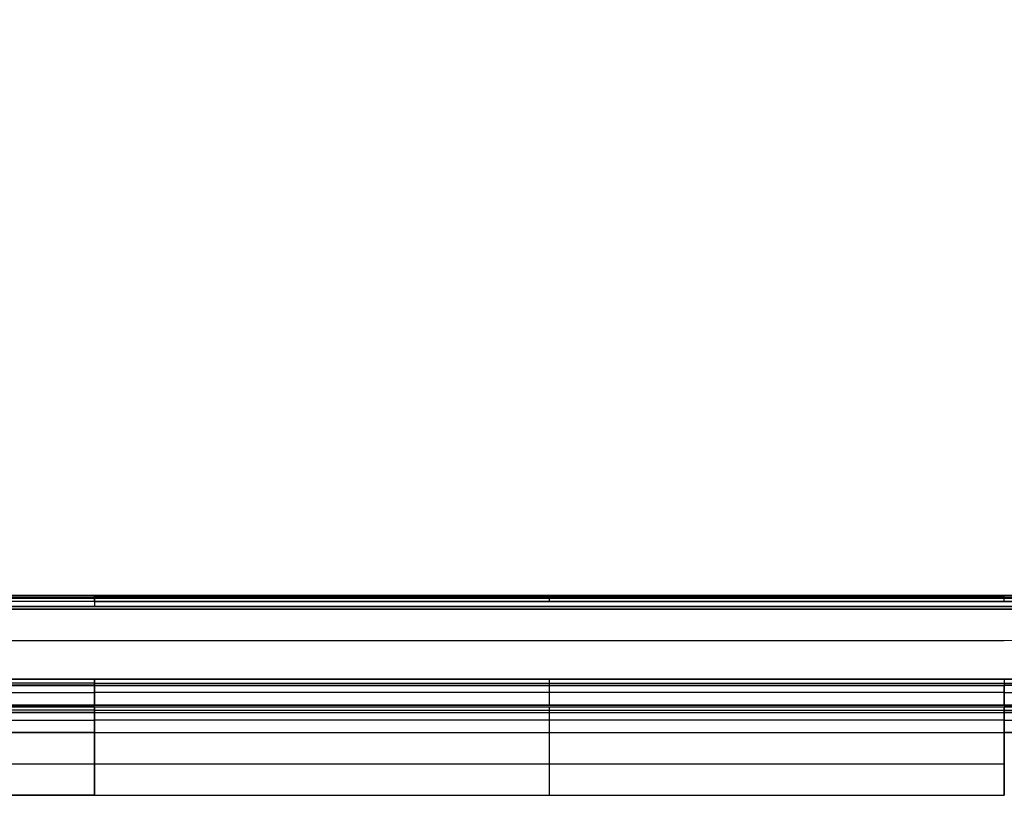
# Model space of a CAD drawing. Units: inches. Extents: x 70 to 4252, y 6916 to 10027.
# Drawn here: x 1162 to 1605, y 7065 to 7414 of the extents above; entities that cross this region are included whole.
import ezdxf

# ---------------------------------------------------------------- set-up
doc = ezdxf.new("R2010")
doc.units = ezdxf.units.IN
doc.header["$MEASUREMENT"] = 0
doc.layers.add('100', color=7, linetype='Continuous')
doc.layers.add('111', color=7, linetype='Continuous')
doc.styles.get("Standard").update_dxf_attribs({"font": 'arial.ttf'})
doc.dimstyles.get("Standard").update_dxf_attribs({"dimtxt": 50, "dimasz": 30, "dimexe": 10, "dimexo": 20, "dimgap": 0.09, "dimtad": 0, "dimtih": 1, "dimtoh": 1, "dimdec": 0, "dimzin": 0, "dimdsep": 46, "dimtxsty": 'Standard', "dimcen": 0.09, "dimclrd": 256, "dimclre": 256, "dimclrt": 256, "dimadec": 0, "dimazin": 0, "dimtfac": 1, "dimtdec": 0, "dimtofl": 0, "dimtmove": 0, "dimatfit": 3, "dimfxl": 0, "dimtolj": 1, "dimtzin": 0, "dimarcsym": 0})

# ---------------------------------------------------------------- blocks, each defined once
blk = doc.blocks.new('*D17')
at = {"lineweight": -2, "ltscale": 20}
for p, q in [((1215.32, 7667.28), (2172.38, 7667.28)), ((2162.38, 7637.28), (2162.38, 7391.78)), ((2162.38, 7095.04), (2162.38, 7340.54)), ((2150.67, 7065.04), (2152.38, 7065.04))]:
    blk.add_line(p, q, dxfattribs=at)
at = {"ltscale": 20}
for points in [[(2157.38, 7637.28), (2167.38, 7637.28), (2162.38, 7667.28)], [(2157.38, 7095.04), (2167.38, 7095.04), (2162.38, 7065.04)]]:
    blk.add_solid(points, dxfattribs=at)
at = {"layer": 'DEFPOINTS', "color": 0, "ltscale": 20}
for p in [(1195.32, 7667.28), (2162.38, 7667.28), (2170.67, 7065.04)]:
    blk.add_point(p, dxfattribs=at)
at = {"ltscale": 20, "insert": (2162.38, 7366.16), "char_height": 50, "attachment_point": 5}
blk.add_mtext('\\A1;670', dxfattribs=at)

msp = doc.modelspace()

# ---------------------------------------------------------------- linework, layer by layer
at = {"layer": '100', "color": 0}
for points, degree, knots in [([(817.65, 7153.82), (849.44, 7153.82), (881.24, 7153.82), (944.82, 7153.82), (976.62, 7153.82), (1072, 7153.82), (1135.59, 7153.82), (1199.18, 7153.82)], 3, [0, 0, 0, 0, 0.25, 0.25, 0.5, 0.5, 1, 1, 1, 1]), ([(1199.18, 7153.82), (1135.59, 7153.82), (1072, 7153.82), (976.62, 7153.82), (944.82, 7153.82), (881.24, 7153.82), (849.44, 7153.82), (817.65, 7153.82)], 3, [0, 0, 0, 0, 0.5, 0.5, 0.75, 0.75, 1, 1, 1, 1]), ([(881.61, 7153.82), (893.79, 7153.82), (901.43, 7153.82), (912.29, 7153.82), (921.24, 7153.82), (943.11, 7153.82), (960.88, 7153.82), (981.96, 7153.82), (1000.51, 7153.82), (1021.65, 7153.82), (1040.15, 7153.82), (1060.84, 7153.82), (1079.78, 7153.82), (1089.87, 7153.82), (1099.6, 7153.82), (1109.54, 7153.82), (1119.41, 7153.82), (1139.34, 7153.82), (1159.05, 7153.82), (1178.84, 7153.82), (1198.68, 7153.82), (1198.93, 7153.82), (1199.18, 7153.82)], 2, [0, 0, 0, 0.062403, 0.062403, 0.124806, 0.124806, 0.249612, 0.249612, 0.374418, 0.374418, 0.499224, 0.499224, 0.62403, 0.62403, 0.686433, 0.686433, 0.748836, 0.748836, 0.873643, 0.873643, 0.998449, 0.998449, 1, 1, 1]), ([(881.61, 7153.82), (901.65, 7153.82), (940.16, 7153.82), (996.06, 7153.82), (1049.66, 7153.82), (1104.37, 7153.82), (1154.33, 7153.82), (1186.55, 7153.82), (1199.18, 7153.82)], 3, [0, 0, 0, 0, 0.189261, 0.363837, 0.528017, 0.695627, 0.880665, 1, 1, 1, 1]), ([(1199.18, 7153.82), (1167.44, 7153.82), (1102.41, 7153.82), (1004.71, 7153.82), (938.73, 7153.82), (906.05, 7153.82)], 3, [0, 0, 0, 0, 0.324778, 0.665535, 1, 1, 1, 1]), ([(1199.18, 7153.82), (1163.03, 7153.82), (1125.89, 7153.82), (1089.79, 7153.82), (1052.61, 7153.82), (1016.56, 7153.82), (979.33, 7153.82), (943.35, 7153.82), (906.05, 7153.82)], 2, [0, 0, 0, 0.25, 0.25, 0.5, 0.5, 0.75, 0.75, 1, 1, 1]), ([(1197.18, 7153.82), (1196.88, 7153.82), (1196.59, 7153.82), (1196.45, 7153.82), (1196.3, 7153.82), (1196.16, 7153.82), (1196.03, 7153.82), (1195.89, 7153.82), (1195.76, 7153.82), (1195.63, 7153.82), (1195.51, 7153.82), (1195.39, 7153.82), (1195.28, 7153.82), (1195.16, 7153.82), (1195.06, 7153.82), (1194.95, 7153.82), (1194.86, 7153.82), (1194.77, 7153.82), (1194.68, 7153.82), (1194.52, 7153.82), (1194.41, 7153.82), (1194.35, 7153.82), (1194.31, 7153.82), (1194.26, 7153.82), (1194.24, 7153.82), (1194.21, 7153.82), (1194.19, 7153.82), (1194.18, 7153.82), (1194.18, 7153.82), (1194.17, 7153.82), (1194.19, 7153.82), (1194.21, 7153.82), (1194.24, 7153.82), (1194.26, 7153.82), (1194.31, 7153.82), (1194.35, 7153.82), (1194.41, 7153.82), (1194.52, 7153.82), (1194.68, 7153.82), (1194.76, 7153.82), (1194.86, 7153.82), (1194.95, 7153.82), (1195.06, 7153.82), (1195.16, 7153.82), (1195.28, 7153.82), (1195.39, 7153.82), (1195.51, 7153.82), (1195.63, 7153.82), (1195.76, 7153.82), (1195.89, 7153.82), (1196.03, 7153.82), (1196.16, 7153.82), (1196.3, 7153.82), (1196.44, 7153.82), (1196.59, 7153.82), (1196.76, 7153.82), (1196.92, 7153.82), (1197.05, 7153.82), (1197.18, 7153.82)], 2, [0, 0, 0, 0.0625, 0.0625, 0.09375, 0.09375, 0.125, 0.125, 0.15625, 0.15625, 0.1875, 0.1875, 0.21875, 0.21875, 0.25, 0.25, 0.28125, 0.28125, 0.3125, 0.3125, 0.375, 0.375, 0.40625, 0.40625, 0.4375, 0.4375, 0.46875, 0.46875, 0.5, 0.5, 0.53125, 0.53125, 0.5625, 0.5625, 0.59375, 0.59375, 0.625, 0.625, 0.6875, 0.6875, 0.71875, 0.71875, 0.75, 0.75, 0.78125, 0.78125, 0.8125, 0.8125, 0.84375, 0.84375, 0.875, 0.875, 0.90625, 0.90625, 0.9375, 0.9375, 0.973214, 0.973214, 1, 1, 1]), ([(1197.18, 7153.82), (1196.88, 7153.82), (1196.59, 7153.82), (1196.45, 7153.82), (1196.3, 7153.82), (1196.16, 7153.82), (1196.03, 7153.82), (1195.89, 7153.82), (1195.76, 7153.82), (1195.63, 7153.82), (1195.51, 7153.82), (1195.39, 7153.82), (1195.28, 7153.82), (1195.16, 7153.82), (1195.06, 7153.82), (1194.95, 7153.82), (1194.86, 7153.82), (1194.77, 7153.82), (1194.68, 7153.82), (1194.52, 7153.82), (1194.41, 7153.82), (1194.35, 7153.82), (1194.31, 7153.82), (1194.26, 7153.82), (1194.24, 7153.82), (1194.21, 7153.82), (1194.19, 7153.82), (1194.18, 7153.82), (1194.18, 7153.82), (1194.17, 7153.82), (1194.19, 7153.82), (1194.21, 7153.82), (1194.24, 7153.82), (1194.26, 7153.82), (1194.31, 7153.82), (1194.35, 7153.82), (1194.41, 7153.82), (1194.52, 7153.82), (1194.68, 7153.82), (1194.76, 7153.82), (1194.86, 7153.82), (1194.95, 7153.82), (1195.06, 7153.82), (1195.16, 7153.82), (1195.28, 7153.82), (1195.39, 7153.82), (1195.51, 7153.82), (1195.63, 7153.82), (1195.76, 7153.82), (1195.89, 7153.82), (1196.03, 7153.82), (1196.16, 7153.82), (1196.3, 7153.82), (1196.44, 7153.82), (1196.59, 7153.82), (1196.76, 7153.82), (1196.92, 7153.82), (1197.05, 7153.82), (1197.18, 7153.82)], 2, [0, 0, 0, 0.0625, 0.0625, 0.09375, 0.09375, 0.125, 0.125, 0.15625, 0.15625, 0.1875, 0.1875, 0.21875, 0.21875, 0.25, 0.25, 0.28125, 0.28125, 0.3125, 0.3125, 0.375, 0.375, 0.40625, 0.40625, 0.4375, 0.4375, 0.46875, 0.46875, 0.5, 0.5, 0.53125, 0.53125, 0.5625, 0.5625, 0.59375, 0.59375, 0.625, 0.625, 0.6875, 0.6875, 0.71875, 0.71875, 0.75, 0.75, 0.78125, 0.78125, 0.8125, 0.8125, 0.84375, 0.84375, 0.875, 0.875, 0.90625, 0.90625, 0.9375, 0.9375, 0.973214, 0.973214, 1, 1, 1]), ([(1199.18, 7153.82), (1275.12, 7153.82), (1351.07, 7153.82), (1464.99, 7153.82), (1502.96, 7153.82), (1578.91, 7153.82), (1616.87, 7153.82), (1654.84, 7153.82)], 3, [0, 0, 0, 0, 0.5, 0.5, 0.75, 0.75, 1, 1, 1, 1]), ([(1654.84, 7153.82), (1616.87, 7153.82), (1578.91, 7153.82), (1502.96, 7153.82), (1464.99, 7153.82), (1351.07, 7153.82), (1275.12, 7153.82), (1199.18, 7153.82)], 3, [0, 0, 0, 0, 0.25, 0.25, 0.5, 0.5, 1, 1, 1, 1]), ([(1516.75, 7153.82), (1496.71, 7153.82), (1458.19, 7153.82), (1402.29, 7153.82), (1348.69, 7153.82), (1293.98, 7153.82), (1244.03, 7153.82), (1211.81, 7153.82), (1199.18, 7153.82)], 3, [0, 0, 0, 0, 0.189261, 0.363837, 0.528017, 0.695627, 0.880665, 1, 1, 1, 1]), ([(1199.18, 7153.82), (1230.91, 7153.82), (1295.94, 7153.82), (1393.65, 7153.82), (1459.62, 7153.82), (1492.3, 7153.82)], 3, [0, 0, 0, 0, 0.324778, 0.665535, 1, 1, 1, 1]), ([(1201.18, 7153.82), (1201.31, 7153.82), (1201.43, 7153.82), (1201.6, 7153.82), (1201.77, 7153.82), (1201.91, 7153.82), (1202.05, 7153.82), (1202.19, 7153.82), (1202.33, 7153.82), (1202.46, 7153.82), (1202.59, 7153.82), (1202.72, 7153.82), (1202.84, 7153.82), (1202.97, 7153.82), (1203.08, 7153.82), (1203.19, 7153.82), (1203.3, 7153.82), (1203.4, 7153.82), (1203.5, 7153.82), (1203.59, 7153.82), (1203.67, 7153.82), (1203.84, 7153.82), (1203.95, 7153.82), (1204.01, 7153.82), (1204.05, 7153.82), (1204.09, 7153.82), (1204.12, 7153.82), (1204.15, 7153.82), (1204.16, 7153.82), (1204.18, 7153.82), (1204.18, 7153.82), (1204.17, 7153.82), (1204.16, 7153.82), (1204.15, 7153.82), (1204.12, 7153.82), (1204.09, 7153.82), (1204.05, 7153.82), (1204, 7153.82), (1203.95, 7153.82), (1203.84, 7153.82), (1203.67, 7153.82), (1203.59, 7153.82), (1203.5, 7153.82), (1203.4, 7153.82), (1203.3, 7153.82), (1203.19, 7153.82), (1203.08, 7153.82), (1202.97, 7153.82), (1202.84, 7153.82), (1202.72, 7153.82), (1202.59, 7153.82), (1202.46, 7153.82), (1202.33, 7153.82), (1202.19, 7153.82), (1202.05, 7153.82), (1201.91, 7153.82), (1201.77, 7153.82), (1201.47, 7153.82), (1201.18, 7153.82)], 2, [0, 0, 0, 0.026786, 0.026786, 0.0625, 0.0625, 0.09375, 0.09375, 0.125, 0.125, 0.15625, 0.15625, 0.1875, 0.1875, 0.21875, 0.21875, 0.25, 0.25, 0.28125, 0.28125, 0.3125, 0.3125, 0.375, 0.375, 0.40625, 0.40625, 0.4375, 0.4375, 0.46875, 0.46875, 0.5, 0.5, 0.53125, 0.53125, 0.5625, 0.5625, 0.59375, 0.59375, 0.625, 0.625, 0.6875, 0.6875, 0.71875, 0.71875, 0.75, 0.75, 0.78125, 0.78125, 0.8125, 0.8125, 0.84375, 0.84375, 0.875, 0.875, 0.90625, 0.90625, 0.9375, 0.9375, 1, 1, 1]), ([(1201.18, 7153.82), (1201.31, 7153.82), (1201.43, 7153.82), (1201.6, 7153.82), (1201.77, 7153.82), (1201.91, 7153.82), (1202.05, 7153.82), (1202.19, 7153.82), (1202.33, 7153.82), (1202.46, 7153.82), (1202.59, 7153.82), (1202.72, 7153.82), (1202.84, 7153.82), (1202.97, 7153.82), (1203.08, 7153.82), (1203.19, 7153.82), (1203.3, 7153.82), (1203.4, 7153.82), (1203.5, 7153.82), (1203.59, 7153.82), (1203.67, 7153.82), (1203.84, 7153.82), (1203.95, 7153.82), (1204.01, 7153.82), (1204.05, 7153.82), (1204.09, 7153.82), (1204.12, 7153.82), (1204.15, 7153.82), (1204.16, 7153.82), (1204.18, 7153.82), (1204.18, 7153.82), (1204.17, 7153.82), (1204.16, 7153.82), (1204.15, 7153.82), (1204.12, 7153.82), (1204.09, 7153.82), (1204.05, 7153.82), (1204, 7153.82), (1203.95, 7153.82), (1203.84, 7153.82), (1203.67, 7153.82), (1203.59, 7153.82), (1203.5, 7153.82), (1203.4, 7153.82), (1203.3, 7153.82), (1203.19, 7153.82), (1203.08, 7153.82), (1202.97, 7153.82), (1202.84, 7153.82), (1202.72, 7153.82), (1202.59, 7153.82), (1202.46, 7153.82), (1202.33, 7153.82), (1202.19, 7153.82), (1202.05, 7153.82), (1201.91, 7153.82), (1201.77, 7153.82), (1201.47, 7153.82), (1201.18, 7153.82)], 2, [0, 0, 0, 0.026786, 0.026786, 0.0625, 0.0625, 0.09375, 0.09375, 0.125, 0.125, 0.15625, 0.15625, 0.1875, 0.1875, 0.21875, 0.21875, 0.25, 0.25, 0.28125, 0.28125, 0.3125, 0.3125, 0.375, 0.375, 0.40625, 0.40625, 0.4375, 0.4375, 0.46875, 0.46875, 0.5, 0.5, 0.53125, 0.53125, 0.5625, 0.5625, 0.59375, 0.59375, 0.625, 0.625, 0.6875, 0.6875, 0.71875, 0.71875, 0.75, 0.75, 0.78125, 0.78125, 0.8125, 0.8125, 0.84375, 0.84375, 0.875, 0.875, 0.90625, 0.90625, 0.9375, 0.9375, 1, 1, 1]), ([(1517.93, 7153.82), (1517.64, 7153.82), (1517.19, 7153.82), (1517.04, 7153.82)], 2, [0, 0, 0, 0.662508, 1, 1, 1]), ([(1617.09, 7153.82), (1605.71, 7153.82), (1582.94, 7153.82), (1549.88, 7153.82), (1528.21, 7153.82), (1517.93, 7153.82)], 3, [0, 0, 0, 0, 0.344416, 0.689163, 1, 1, 1, 1]), ([(1530.47, 7153.82), (1530.66, 7153.82), (1531.18, 7153.82), (1531.51, 7153.82)], 2, [0, 0, 0, 0.368141, 1, 1, 1]), ([(1531.51, 7153.82), (1540.99, 7153.82), (1560.38, 7153.82), (1588.76, 7153.82), (1607.66, 7153.82), (1616.65, 7153.82)], 3, [0, 0, 0, 0, 0.334208, 0.683121, 1, 1, 1, 1]), ([(1552.18, 7153.82), (1552.05, 7153.82), (1551.92, 7153.82), (1551.76, 7153.82), (1551.59, 7153.82), (1551.44, 7153.82), (1551.3, 7153.82), (1551.16, 7153.82), (1551.03, 7153.82), (1550.89, 7153.82), (1550.76, 7153.82), (1550.63, 7153.82), (1550.51, 7153.82), (1550.39, 7153.82), (1550.28, 7153.82), (1550.16, 7153.82), (1550.06, 7153.82), (1549.95, 7153.82), (1549.86, 7153.82), (1549.76, 7153.82), (1549.68, 7153.82), (1549.52, 7153.82), (1549.41, 7153.82), (1549.35, 7153.82), (1549.31, 7153.82), (1549.26, 7153.82), (1549.24, 7153.82), (1549.21, 7153.82), (1549.19, 7153.82), (1549.17, 7153.82), (1549.18, 7153.82), (1549.18, 7153.82), (1549.19, 7153.82), (1549.21, 7153.82), (1549.24, 7153.82), (1549.26, 7153.82), (1549.31, 7153.82), (1549.35, 7153.82), (1549.41, 7153.82), (1549.52, 7153.82), (1549.68, 7153.82), (1549.77, 7153.82), (1549.86, 7153.82), (1549.95, 7153.82), (1550.06, 7153.82), (1550.16, 7153.82), (1550.28, 7153.82), (1550.39, 7153.82), (1550.51, 7153.82), (1550.63, 7153.82), (1550.76, 7153.82), (1550.89, 7153.82), (1551.03, 7153.82), (1551.16, 7153.82), (1551.3, 7153.82), (1551.45, 7153.82), (1551.59, 7153.82), (1551.88, 7153.82), (1552.18, 7153.82)], 2, [0, 0, 0, 0.026786, 0.026786, 0.0625, 0.0625, 0.09375, 0.09375, 0.125, 0.125, 0.15625, 0.15625, 0.1875, 0.1875, 0.21875, 0.21875, 0.25, 0.25, 0.28125, 0.28125, 0.3125, 0.3125, 0.375, 0.375, 0.40625, 0.40625, 0.4375, 0.4375, 0.46875, 0.46875, 0.5, 0.5, 0.53125, 0.53125, 0.5625, 0.5625, 0.59375, 0.59375, 0.625, 0.625, 0.6875, 0.6875, 0.71875, 0.71875, 0.75, 0.75, 0.78125, 0.78125, 0.8125, 0.8125, 0.84375, 0.84375, 0.875, 0.875, 0.90625, 0.90625, 0.9375, 0.9375, 1, 1, 1]), ([(1552.18, 7153.82), (1552.05, 7153.82), (1551.92, 7153.82), (1551.76, 7153.82), (1551.59, 7153.82), (1551.44, 7153.82), (1551.3, 7153.82), (1551.16, 7153.82), (1551.03, 7153.82), (1550.89, 7153.82), (1550.76, 7153.82), (1550.63, 7153.82), (1550.51, 7153.82), (1550.39, 7153.82), (1550.28, 7153.82), (1550.16, 7153.82), (1550.06, 7153.82), (1549.95, 7153.82), (1549.86, 7153.82), (1549.76, 7153.82), (1549.68, 7153.82), (1549.52, 7153.82), (1549.41, 7153.82), (1549.35, 7153.82), (1549.31, 7153.82), (1549.26, 7153.82), (1549.24, 7153.82), (1549.21, 7153.82), (1549.19, 7153.82), (1549.17, 7153.82), (1549.18, 7153.82), (1549.18, 7153.82), (1549.19, 7153.82), (1549.21, 7153.82), (1549.24, 7153.82), (1549.26, 7153.82), (1549.31, 7153.82), (1549.35, 7153.82), (1549.41, 7153.82), (1549.52, 7153.82), (1549.68, 7153.82), (1549.77, 7153.82), (1549.86, 7153.82), (1549.95, 7153.82), (1550.06, 7153.82), (1550.16, 7153.82), (1550.28, 7153.82), (1550.39, 7153.82), (1550.51, 7153.82), (1550.63, 7153.82), (1550.76, 7153.82), (1550.89, 7153.82), (1551.03, 7153.82), (1551.16, 7153.82), (1551.3, 7153.82), (1551.45, 7153.82), (1551.59, 7153.82), (1551.88, 7153.82), (1552.18, 7153.82)], 2, [0, 0, 0, 0.026786, 0.026786, 0.0625, 0.0625, 0.09375, 0.09375, 0.125, 0.125, 0.15625, 0.15625, 0.1875, 0.1875, 0.21875, 0.21875, 0.25, 0.25, 0.28125, 0.28125, 0.3125, 0.3125, 0.375, 0.375, 0.40625, 0.40625, 0.4375, 0.4375, 0.46875, 0.46875, 0.5, 0.5, 0.53125, 0.53125, 0.5625, 0.5625, 0.59375, 0.59375, 0.625, 0.625, 0.6875, 0.6875, 0.71875, 0.71875, 0.75, 0.75, 0.78125, 0.78125, 0.8125, 0.8125, 0.84375, 0.84375, 0.875, 0.875, 0.90625, 0.90625, 0.9375, 0.9375, 1, 1, 1]), ([(1556.18, 7153.82), (1556.31, 7153.82), (1556.43, 7153.82), (1556.6, 7153.82), (1556.77, 7153.82), (1556.91, 7153.82), (1557.05, 7153.82), (1557.19, 7153.82), (1557.33, 7153.82), (1557.46, 7153.82), (1557.59, 7153.82), (1557.72, 7153.82), (1557.84, 7153.82), (1557.97, 7153.82), (1558.08, 7153.82), (1558.19, 7153.82), (1558.3, 7153.82), (1558.4, 7153.82), (1558.5, 7153.82), (1558.59, 7153.82), (1558.67, 7153.82), (1558.84, 7153.82), (1558.95, 7153.82), (1559.01, 7153.82), (1559.05, 7153.82), (1559.09, 7153.82), (1559.12, 7153.82), (1559.15, 7153.82), (1559.16, 7153.82), (1559.18, 7153.82), (1559.18, 7153.82), (1559.17, 7153.82), (1559.16, 7153.82), (1559.15, 7153.82), (1559.12, 7153.82), (1559.09, 7153.82), (1559.05, 7153.82), (1559, 7153.82), (1558.95, 7153.82), (1558.84, 7153.82), (1558.67, 7153.82), (1558.59, 7153.82), (1558.5, 7153.82), (1558.4, 7153.82), (1558.3, 7153.82), (1558.19, 7153.82), (1558.08, 7153.82), (1557.97, 7153.82), (1557.84, 7153.82), (1557.72, 7153.82), (1557.59, 7153.82), (1557.46, 7153.82), (1557.33, 7153.82), (1557.19, 7153.82), (1557.05, 7153.82), (1556.91, 7153.82), (1556.77, 7153.82), (1556.47, 7153.82), (1556.18, 7153.82)], 2, [0, 0, 0, 0.026786, 0.026786, 0.0625, 0.0625, 0.09375, 0.09375, 0.125, 0.125, 0.15625, 0.15625, 0.1875, 0.1875, 0.21875, 0.21875, 0.25, 0.25, 0.28125, 0.28125, 0.3125, 0.3125, 0.375, 0.375, 0.40625, 0.40625, 0.4375, 0.4375, 0.46875, 0.46875, 0.5, 0.5, 0.53125, 0.53125, 0.5625, 0.5625, 0.59375, 0.59375, 0.625, 0.625, 0.6875, 0.6875, 0.71875, 0.71875, 0.75, 0.75, 0.78125, 0.78125, 0.8125, 0.8125, 0.84375, 0.84375, 0.875, 0.875, 0.90625, 0.90625, 0.9375, 0.9375, 1, 1, 1]), ([(1556.18, 7153.82), (1556.31, 7153.82), (1556.43, 7153.82), (1556.6, 7153.82), (1556.77, 7153.82), (1556.91, 7153.82), (1557.05, 7153.82), (1557.19, 7153.82), (1557.33, 7153.82), (1557.46, 7153.82), (1557.59, 7153.82), (1557.72, 7153.82), (1557.84, 7153.82), (1557.97, 7153.82), (1558.08, 7153.82), (1558.19, 7153.82), (1558.3, 7153.82), (1558.4, 7153.82), (1558.5, 7153.82), (1558.59, 7153.82), (1558.67, 7153.82), (1558.84, 7153.82), (1558.95, 7153.82), (1559.01, 7153.82), (1559.05, 7153.82), (1559.09, 7153.82), (1559.12, 7153.82), (1559.15, 7153.82), (1559.16, 7153.82), (1559.18, 7153.82), (1559.18, 7153.82), (1559.17, 7153.82), (1559.16, 7153.82), (1559.15, 7153.82), (1559.12, 7153.82), (1559.09, 7153.82), (1559.05, 7153.82), (1559, 7153.82), (1558.95, 7153.82), (1558.84, 7153.82), (1558.67, 7153.82), (1558.59, 7153.82), (1558.5, 7153.82), (1558.4, 7153.82), (1558.3, 7153.82), (1558.19, 7153.82), (1558.08, 7153.82), (1557.97, 7153.82), (1557.84, 7153.82), (1557.72, 7153.82), (1557.59, 7153.82), (1557.46, 7153.82), (1557.33, 7153.82), (1557.19, 7153.82), (1557.05, 7153.82), (1556.91, 7153.82), (1556.77, 7153.82), (1556.47, 7153.82), (1556.18, 7153.82)], 2, [0, 0, 0, 0.026786, 0.026786, 0.0625, 0.0625, 0.09375, 0.09375, 0.125, 0.125, 0.15625, 0.15625, 0.1875, 0.1875, 0.21875, 0.21875, 0.25, 0.25, 0.28125, 0.28125, 0.3125, 0.3125, 0.375, 0.375, 0.40625, 0.40625, 0.4375, 0.4375, 0.46875, 0.46875, 0.5, 0.5, 0.53125, 0.53125, 0.5625, 0.5625, 0.59375, 0.59375, 0.625, 0.625, 0.6875, 0.6875, 0.71875, 0.71875, 0.75, 0.75, 0.78125, 0.78125, 0.8125, 0.8125, 0.84375, 0.84375, 0.875, 0.875, 0.90625, 0.90625, 0.9375, 0.9375, 1, 1, 1]), ([(817.73, 7148.82), (852.6, 7148.82), (887.48, 7148.82), (957.22, 7148.82), (992.1, 7148.82), (1096.72, 7148.82), (1166.47, 7148.82), (1305.97, 7148.82), (1375.72, 7148.82), (1462.91, 7148.82), (1480.35, 7148.82), (1515.22, 7148.82), (1532.66, 7148.82), (1584.97, 7148.82), (1619.83, 7148.82), (1654.7, 7148.82)], 3, [0, 0, 0, 0, 0.125, 0.125, 0.25, 0.25, 0.5, 0.5, 0.75, 0.75, 0.8125, 0.8125, 0.875, 0.875, 1, 1, 1, 1]), ([(1654.7, 7148.82), (1619.83, 7148.82), (1584.97, 7148.82), (1532.66, 7148.82), (1515.22, 7148.82), (1480.35, 7148.82), (1462.91, 7148.82), (1375.72, 7148.82), (1305.97, 7148.82), (1166.47, 7148.82), (1096.72, 7148.82), (992.1, 7148.82), (957.22, 7148.82), (887.48, 7148.82), (852.6, 7148.82), (817.73, 7148.82)], 3, [0, 0, 0, 0, 0.125, 0.125, 0.1875, 0.1875, 0.25, 0.25, 0.5, 0.5, 0.75, 0.75, 0.875, 0.875, 1, 1, 1, 1])]:
    msp.add_open_spline(points, degree=degree, knots=knots, dxfattribs=at)
for points, degree in [([(1199.18, 7153.82), (1197.18, 7153.82)], 1), ([(1197.18, 7153.82), (1199.18, 7153.82)], 1), ([(1199.18, 7153.82), (1197.18, 7153.82)], 1), ([(1197.18, 7153.82), (1199.18, 7153.82)], 1), ([(1199.18, 7153.82), (1201.18, 7153.82)], 1), ([(1201.18, 7153.82), (1199.18, 7153.82)], 1), ([(1199.18, 7153.82), (1199.18, 7153.82), (1199.18, 7153.82)], 2), ([(1199.18, 7153.82), (1201.18, 7153.82)], 1), ([(1201.18, 7153.82), (1199.18, 7153.82)], 1), ([(1199.18, 7153.82), (1199.18, 7153.82), (1199.18, 7153.82)], 2), ([(1492.3, 7153.82), (1504.94, 7153.82), (1517.57, 7153.82), (1530.2, 7153.82)], 3), ([(1517.04, 7153.82), (1516.89, 7153.82), (1516.75, 7153.82)], 2), ([(1530.2, 7153.82), (1530.29, 7153.82), (1530.38, 7153.82), (1530.47, 7153.82)], 3), ([(1530.47, 7153.82), (1530.34, 7153.82), (1530.2, 7153.82)], 2), ([(1552.18, 7153.82), (1556.18, 7153.82)], 1), ([(1556.18, 7153.82), (1552.18, 7153.82)], 1), ([(1552.18, 7153.82), (1556.18, 7153.82)], 1), ([(1556.18, 7153.82), (1552.18, 7153.82)], 1)]:
    msp.add_open_spline(points, degree=degree, dxfattribs=at)
at = {"layer": '111', "color": 0}
for p, q in [((785.27, 7155.04), (1195.27, 7155.04)), ((785.27, 7154.24), (1195.27, 7154.24)), ((1195.27, 7155.04), (1195.27, 7150.04)), ((1195.27, 7155.04), (1195.27, 7150.04)), ((1195.27, 7155.04), (1195.27, 7150.04)), ((1195.27, 7155.04), (1195.27, 7150.04)), ((1195.27, 7155.04), (1195.27, 7152.27)), ((1195.27, 7152.27), (1195.27, 7155.04)), ((1605.27, 7154.24), (1195.27, 7154.24)), ((1605.27, 7152.27), (1195.27, 7152.27)), ((1400.27, 7152.27), (1400.27, 7155.04)), ((1605.27, 7154.24), (1859.52, 7154.24)), ((1605.27, 7134.79), (1876.51, 7138.48)), ((785.27, 7134.79), (1195.27, 7134.79)), ((1195.27, 7134.79), (1605.27, 7134.79)), ((1195.27, 7117.31), (785.27, 7117.31)), ((1195.27, 7114.59), (1195.27, 7117.31)), ((1195.27, 7117.31), (1195.27, 7114.59)), ((1400.27, 7114.59), (1400.27, 7117.31)), ((1195.27, 7115.55), (785.27, 7115.55)), ((785.27, 7114.49), (1195.27, 7114.49)), ((1195.27, 7115.55), (1605.27, 7115.55)), ((1195.27, 7114.59), (1605.27, 7114.59)), ((1195.27, 7105.68), (1195.27, 7114.49)), ((1195.27, 7105.68), (1195.27, 7114.49)), ((1195.27, 7114.49), (1195.27, 7105.68)), ((1195.27, 7114.49), (1195.27, 7105.68)), ((1400.27, 7105.68), (1400.27, 7114.49)), ((1605.27, 7115.55), (1863.84, 7115.55)), ((1605.27, 7105.68), (1605.27, 7114.49)), ((785.27, 7111.4), (1195.27, 7111.4)), ((1605.27, 7111.4), (1195.27, 7111.4)), ((1605.27, 7111.4), (1871.46, 7111.4)), ((1195.27, 7103.36), (785.27, 7103.36)), ((1605.27, 7105.68), (1195.27, 7105.68)), ((1195.27, 7104.9), (1195.27, 7102.39)), ((1195.27, 7104.9), (1195.27, 7102.39)), ((1195.27, 7102.39), (1195.27, 7104.9)), ((1195.27, 7102.39), (1195.27, 7104.9)), ((1195.27, 7103.36), (1605.27, 7103.36)), ((1400.27, 7102.38), (1400.27, 7104.9)), ((1605.27, 7105.68), (1874, 7105.68)), ((1605.27, 7103.36), (1874.69, 7103.36)), ((785.27, 7098.88), (1195.27, 7098.88)), ((1195.27, 7093.32), (1195.27, 7102.39)), ((1195.27, 7102.39), (1195.27, 7093.32)), ((1195.27, 7102.39), (1195.27, 7093.32)), ((1195.27, 7093.32), (1195.27, 7102.39)), ((1605.27, 7098.88), (1195.27, 7098.88)), ((1400.27, 7093.32), (1400.27, 7102.43)), ((1605.27, 7098.88), (1880.58, 7098.88)), ((1195.27, 7093.32), (1195.27, 7065.04)), ((1195.27, 7065.04), (1195.27, 7093.32)), ((1195.27, 7093.32), (1195.27, 7065.04)), ((1195.27, 7065.04), (1195.27, 7093.32)), ((1400.27, 7065.04), (1400.27, 7093.32)), ((1605.27, 7093.32), (1605.27, 7065.04)), ((785.27, 7079.18), (1195.27, 7079.18)), ((1195.27, 7079.18), (1605.27, 7079.18))]:
    msp.add_line(p, q, dxfattribs=at)
for points, degree in [([(785.27, 7155.04), (1195.27, 7155.04)], 1), ([(1195.27, 7155.04), (785.27, 7155.04)], 1), ([(785.27, 7155.04), (1195.27, 7155.04)], 1), ([(1195.27, 7155.04), (785.27, 7155.04)], 1), ([(1195.27, 7152.27), (785.27, 7152.27)], 1), ([(1195.27, 7152.27), (785.27, 7152.27)], 1), ([(1195.27, 7155.04), (1195.27, 7155.04), (1195.27, 7155.04), (1195.27, 7155.04)], 3), ([(1195.27, 7155.04), (1195.27, 7155.04), (1195.27, 7155.04), (1195.27, 7155.04)], 3), ([(1605.27, 7155.04), (1468.6, 7155.04), (1331.93, 7155.04), (1195.27, 7155.04)], 3), ([(1195.27, 7155.04), (1331.93, 7155.04), (1468.6, 7155.04), (1605.27, 7155.04)], 3), ([(1605.27, 7155.04), (1195.27, 7155.04)], 1), ([(1195.27, 7155.04), (1605.27, 7155.04)], 1), ([(1195.27, 7152.27), (1331.93, 7152.27), (1468.6, 7152.27), (1605.27, 7152.27)], 3), ([(1605.27, 7152.27), (1468.6, 7152.27), (1331.93, 7152.27), (1195.27, 7152.27)], 3), ([(1195.27, 7150.04), (1195.27, 7150.04), (1195.27, 7150.04), (1195.26, 7150.04)], 3), ([(1195.26, 7150.04), (1195.27, 7150.04), (1195.27, 7150.04), (1195.27, 7150.04)], 3), ([(1195.27, 7117.31), (1058.6, 7117.31), (921.93, 7117.31), (785.27, 7117.31)], 3), ([(785.27, 7117.31), (921.93, 7117.31), (1058.6, 7117.31), (1195.27, 7117.31)], 3), ([(1195.27, 7117.31), (1605.27, 7117.31)], 1), ([(1605.27, 7117.31), (1195.27, 7117.31)], 1), ([(1605.27, 7117.31), (1605.27, 7116.02), (1605.27, 7114.85), (1605.27, 7114.59)], 3), ([(1605.27, 7117.31), (1605.27, 7116.02), (1605.27, 7114.85), (1605.27, 7114.59)], 3), ([(785.27, 7114.59), (921.93, 7114.59), (1058.6, 7114.59), (1195.27, 7114.59)], 3), ([(1195.27, 7114.59), (1058.6, 7114.59), (921.93, 7114.59), (785.27, 7114.59)], 3), ([(1195.27, 7114.49), (1058.6, 7114.49), (921.93, 7114.49), (785.27, 7114.49)], 3), ([(785.27, 7114.49), (921.93, 7114.49), (1058.6, 7114.49), (1195.27, 7114.49)], 3), ([(1195.27, 7114.59), (1331.93, 7114.59), (1468.6, 7114.59), (1605.27, 7114.59)], 3), ([(1195.27, 7114.59), (1331.93, 7114.59), (1468.6, 7114.59), (1605.27, 7114.59)], 3), ([(1195.27, 7114.49), (1331.93, 7114.49), (1468.6, 7114.49), (1605.27, 7114.49)], 3), ([(1195.27, 7114.49), (1331.93, 7114.49), (1468.6, 7114.49), (1605.27, 7114.49)], 3), ([(785.27, 7105.68), (921.93, 7105.68), (1058.6, 7105.68), (1195.27, 7105.68)], 3), ([(1195.27, 7105.68), (1058.6, 7105.68), (921.93, 7105.68), (785.27, 7105.68)], 3), ([(785.27, 7104.9), (921.93, 7104.9), (1058.6, 7104.9), (1195.27, 7104.9)], 3), ([(1195.27, 7104.9), (1058.6, 7104.9), (921.93, 7104.9), (785.27, 7104.9)], 3), ([(1195.27, 7105.68), (1331.93, 7105.68), (1468.6, 7105.68), (1605.27, 7105.68)], 3), ([(1195.27, 7105.68), (1331.93, 7105.68), (1468.6, 7105.68), (1605.27, 7105.68)], 3), ([(1195.27, 7104.9), (1331.93, 7104.9), (1468.6, 7104.9), (1605.27, 7104.9)], 3), ([(1195.27, 7104.9), (1331.93, 7104.9), (1468.6, 7104.9), (1605.27, 7104.9)], 3), ([(1605.27, 7104.9), (1605.27, 7103.8), (1605.27, 7102.8), (1605.27, 7102.4)], 3), ([(1605.27, 7102.4), (1605.27, 7102.8), (1605.27, 7103.8), (1605.27, 7104.9)], 3), ([(1605.27, 7104.9), (1605.27, 7103.8), (1605.27, 7102.8), (1605.27, 7102.4)], 3), ([(1605.27, 7102.4), (1605.27, 7102.8), (1605.27, 7103.8), (1605.27, 7104.9)], 3), ([(785.27, 7102.4), (921.93, 7102.4), (1058.6, 7102.39), (1195.27, 7102.39)], 3), ([(1195.27, 7102.39), (1058.6, 7102.39), (921.93, 7102.4), (785.27, 7102.4)], 3), ([(1195.27, 7102.39), (1058.6, 7102.39), (921.93, 7102.4), (785.27, 7102.4)], 3), ([(785.27, 7102.4), (921.93, 7102.4), (1058.6, 7102.39), (1195.27, 7102.39)], 3), ([(1195.27, 7102.39), (1331.93, 7102.39), (1468.6, 7102.4), (1605.27, 7102.4)], 3), ([(1195.27, 7102.39), (1331.93, 7102.39), (1468.6, 7102.4), (1605.27, 7102.4)], 3), ([(1195.27, 7102.39), (1331.93, 7102.39), (1468.6, 7102.4), (1605.27, 7102.4)], 3), ([(1195.27, 7102.39), (1331.93, 7102.39), (1468.6, 7102.4), (1605.27, 7102.4)], 3), ([(785.27, 7093.32), (1195.27, 7093.32)], 1), ([(1195.27, 7093.32), (1058.6, 7093.32), (921.93, 7093.32), (785.27, 7093.32)], 3), ([(785.27, 7093.32), (921.93, 7093.32), (1058.6, 7093.32), (1195.27, 7093.32)], 3), ([(1195.27, 7093.32), (785.27, 7093.32)], 1), ([(1195.27, 7093.32), (1331.93, 7093.32), (1468.6, 7093.32), (1605.27, 7093.32)], 3), ([(1195.27, 7093.32), (1605.27, 7093.32)], 1), ([(1195.27, 7093.32), (1605.27, 7093.32)], 1), ([(1195.27, 7093.32), (1331.93, 7093.32), (1468.6, 7093.32), (1605.27, 7093.32)], 3), ([(1605.27, 7065.04), (1605.27, 7093.32)], 1), ([(1605.27, 7093.32), (1605.27, 7065.04)], 1), ([(1605.27, 7093.32), (1605.27, 7083.9), (1605.27, 7074.47), (1605.27, 7065.04)], 3), ([(1195.27, 7065.04), (785.27, 7065.04)], 1), ([(785.27, 7065.04), (1195.27, 7065.04)], 1), ([(1195.27, 7065.04), (1605.27, 7065.04)], 1), ([(1195.27, 7065.04), (1605.27, 7065.04)], 1)]:
    msp.add_open_spline(points, degree=degree, dxfattribs=at)
for points, degree, knots in [([(813.74, 7155.04), (845.53, 7155.04), (877.33, 7155.04), (940.91, 7155.04), (972.71, 7155.04), (1068.09, 7155.04), (1131.68, 7155.04), (1195.27, 7155.04)], 3, [0, 0, 0, 0, 0.25, 0.25, 0.5, 0.5, 1, 1, 1, 1]), ([(1195.27, 7155.04), (1131.68, 7155.04), (1068.09, 7155.04), (972.71, 7155.04), (940.91, 7155.04), (877.33, 7155.04), (845.53, 7155.04), (813.74, 7155.04)], 3, [0, 0, 0, 0, 0.5, 0.5, 0.75, 0.75, 1, 1, 1, 1]), ([(1195.27, 7155.04), (1271.21, 7155.04), (1347.16, 7155.04), (1461.08, 7155.04), (1499.05, 7155.04), (1574.99, 7155.04), (1612.96, 7155.04), (1650.92, 7155.04)], 3, [0, 0, 0, 0, 0.5, 0.5, 0.75, 0.75, 1, 1, 1, 1]), ([(1650.92, 7155.04), (1612.96, 7155.04), (1574.99, 7155.04), (1499.05, 7155.04), (1461.08, 7155.04), (1347.16, 7155.04), (1271.21, 7155.04), (1195.27, 7155.04)], 3, [0, 0, 0, 0, 0.25, 0.25, 0.5, 0.5, 1, 1, 1, 1]), ([(1605.27, 7152.27), (1605.27, 7152.64), (1605.27, 7153.01), (1605.27, 7153.68), (1605.27, 7153.99), (1605.27, 7154.5), (1605.27, 7154.7), (1605.27, 7154.97), (1605.26, 7155.04), (1605.27, 7155.04)], 3, [0, 0, 0, 0, 0.25, 0.25, 0.5, 0.5, 0.75, 0.75, 1, 1, 1, 1]), ([(1605.27, 7152.27), (1605.27, 7153.01), (1605.27, 7153.73), (1605.27, 7154.75), (1605.27, 7155.05), (1605.27, 7155.04)], 3, [0, 0, 0, 0, 0.5, 0.5, 1, 1, 1, 1]), ([(1605.27, 7155.04), (1626.36, 7155.04), (1647.21, 7155.04), (1668, 7155.04), (1687.54, 7155.04), (1707.11, 7155.04), (1724.71, 7155.04), (1742.32, 7155.04), (1757.29, 7155.04), (1772.26, 7155.04), (1784.03, 7155.04), (1795.79, 7155.04), (1803.9, 7155.04), (1812, 7155.04), (1816.13, 7155.04), (1820.26, 7155.04), (1820.27, 7155.04), (1820.27, 7155.04), (1816.13, 7155.04), (1812, 7155.04), (1803.9, 7155.04), (1795.79, 7155.04), (1784.03, 7155.04), (1772.27, 7155.04), (1757.29, 7155.04), (1742.32, 7155.04), (1724.71, 7155.04), (1707.11, 7155.04), (1687.54, 7155.04), (1668.01, 7155.04), (1647.21, 7155.04), (1626.36, 7155.04), (1605.27, 7155.04)], 2, [0, 0, 0, 0.0625, 0.0625, 0.125, 0.125, 0.1875, 0.1875, 0.25, 0.25, 0.3125, 0.3125, 0.375, 0.375, 0.4375, 0.4375, 0.5, 0.5, 0.5625, 0.5625, 0.625, 0.625, 0.6875, 0.6875, 0.75, 0.75, 0.8125, 0.8125, 0.875, 0.875, 0.9375, 0.9375, 1, 1, 1]), ([(1605.27, 7152.27), (1638.67, 7152.27), (1672.07, 7152.27), (1733.79, 7152.27), (1762.1, 7152.27), (1809.35, 7152.27), (1828.26, 7152.27), (1853.83, 7152.27), (1860.48, 7152.27), (1860.47, 7152.27), (1853.83, 7152.27), (1828.26, 7152.27), (1809.35, 7152.27), (1762.1, 7152.27), (1733.79, 7152.27), (1672.07, 7152.27), (1638.67, 7152.27), (1605.27, 7152.27)], 3, [0, 0, 0, 0, 0.125, 0.125, 0.25, 0.25, 0.375, 0.375, 0.5, 0.5, 0.625, 0.625, 0.75, 0.75, 0.875, 0.875, 1, 1, 1, 1]), ([(1195.26, 7150.04), (1131.69, 7150.04), (1068.11, 7150.04), (972.75, 7150.04), (940.96, 7150.04), (877.39, 7150.04), (845.6, 7150.04), (813.82, 7150.04)], 3, [0, 0, 0, 0, 0.5, 0.5, 0.75, 0.75, 1, 1, 1, 1]), ([(813.82, 7150.04), (845.6, 7150.04), (877.39, 7150.04), (940.96, 7150.04), (972.75, 7150.04), (1068.11, 7150.04), (1131.69, 7150.04), (1195.26, 7150.04)], 3, [0, 0, 0, 0, 0.25, 0.25, 0.5, 0.5, 1, 1, 1, 1]), ([(1650.79, 7150.04), (1612.84, 7150.04), (1574.88, 7150.04), (1498.96, 7150.04), (1461, 7150.04), (1347.11, 7150.04), (1271.19, 7150.04), (1195.27, 7150.04)], 3, [0, 0, 0, 0, 0.25, 0.25, 0.5, 0.5, 1, 1, 1, 1]), ([(1195.27, 7150.04), (1271.19, 7150.04), (1347.11, 7150.04), (1461, 7150.04), (1498.96, 7150.04), (1574.88, 7150.04), (1612.84, 7150.04), (1650.79, 7150.04)], 3, [0, 0, 0, 0, 0.5, 0.5, 0.75, 0.75, 1, 1, 1, 1]), ([(1605.27, 7117.31), (1639.02, 7117.31), (1672.75, 7117.31), (1735.11, 7117.31), (1763.71, 7117.31), (1811.44, 7117.31), (1830.55, 7117.31), (1856.38, 7117.31), (1863.09, 7117.31), (1863.1, 7117.31), (1856.38, 7117.31), (1830.55, 7117.31), (1811.44, 7117.31), (1763.71, 7117.31), (1735.11, 7117.31), (1672.75, 7117.31), (1639.02, 7117.31), (1605.27, 7117.31)], 3, [0, 0, 0, 0, 0.125, 0.125, 0.25, 0.25, 0.375, 0.375, 0.5, 0.5, 0.625, 0.625, 0.75, 0.75, 0.875, 0.875, 1, 1, 1, 1]), ([(1605.27, 7114.59), (1639.33, 7114.59), (1673.38, 7114.59), (1736.32, 7114.59), (1765.19, 7114.59), (1813.36, 7114.59), (1832.65, 7114.59), (1858.73, 7114.59), (1865.5, 7114.59), (1865.5, 7114.59), (1858.73, 7114.59), (1832.65, 7114.59), (1813.36, 7114.59), (1765.19, 7114.59), (1736.32, 7114.59), (1673.38, 7114.59), (1639.33, 7114.59), (1605.27, 7114.59)], 3, [0, 0, 0, 0, 0.125, 0.125, 0.25, 0.25, 0.375, 0.375, 0.5, 0.5, 0.625, 0.625, 0.75, 0.75, 0.875, 0.875, 1, 1, 1, 1]), ([(1605.27, 7105.68), (1605.27, 7107.79), (1605.27, 7109.83), (1605.27, 7112.98), (1605.27, 7114.08), (1605.27, 7114.49)], 3, [0, 0, 0, 0, 0.5, 0.5, 1, 1, 1, 1]), ([(1605.27, 7114.49), (1605.27, 7114.08), (1605.27, 7112.98), (1605.27, 7109.83), (1605.27, 7107.79), (1605.27, 7105.68)], 3, [0, 0, 0, 0, 0.5, 0.5, 1, 1, 1, 1]), ([(1605.27, 7105.68), (1605.27, 7107.79), (1605.27, 7109.83), (1605.27, 7112.98), (1605.27, 7114.08), (1605.27, 7114.49)], 3, [0, 0, 0, 0, 0.5, 0.5, 1, 1, 1, 1]), ([(1605.27, 7114.49), (1605.27, 7114.08), (1605.27, 7112.98), (1605.27, 7109.83), (1605.27, 7107.79), (1605.27, 7105.68)], 3, [0, 0, 0, 0, 0.5, 0.5, 1, 1, 1, 1]), ([(1605.27, 7105.68), (1640.44, 7105.68), (1675.61, 7105.68), (1740.61, 7105.68), (1770.42, 7105.68), (1820.16, 7105.68), (1840.08, 7105.68), (1867.01, 7105.68), (1874.01, 7105.68), (1874, 7105.68), (1867.01, 7105.68), (1840.08, 7105.68), (1820.16, 7105.68), (1770.42, 7105.68), (1740.61, 7105.68), (1675.61, 7105.68), (1640.44, 7105.68), (1605.27, 7105.68)], 3, [0, 0, 0, 0, 0.125, 0.125, 0.25, 0.25, 0.375, 0.375, 0.5, 0.5, 0.625, 0.625, 0.75, 0.75, 0.875, 0.875, 1, 1, 1, 1]), ([(1605.27, 7104.9), (1640.45, 7104.9), (1675.63, 7104.9), (1740.65, 7104.9), (1770.46, 7104.9), (1820.23, 7104.9), (1840.15, 7104.9), (1867.08, 7104.9), (1874.08, 7104.9), (1874.08, 7104.9), (1867.08, 7104.9), (1840.15, 7104.9), (1820.23, 7104.9), (1770.46, 7104.9), (1740.65, 7104.9), (1675.63, 7104.9), (1640.45, 7104.9), (1605.27, 7104.9)], 3, [0, 0, 0, 0, 0.125, 0.125, 0.25, 0.25, 0.375, 0.375, 0.5, 0.5, 0.625, 0.625, 0.75, 0.75, 0.875, 0.875, 1, 1, 1, 1]), ([(1605.27, 7093.32), (1605.27, 7095.3), (1605.27, 7097.25), (1605.27, 7100.46), (1605.27, 7101.71), (1605.27, 7102.4)], 3, [0, 0, 0, 0, 0.5, 0.5, 1, 1, 1, 1]), ([(1605.27, 7102.4), (1605.8, 7102.4), (1606.88, 7102.4), (1608.51, 7102.4), (1610.15, 7102.4), (1611.81, 7102.4), (1613.48, 7102.4), (1615.16, 7102.4), (1616.85, 7102.4), (1619.06, 7102.4), (1621.79, 7102.39), (1625.07, 7102.39), (1628.42, 7102.39), (1632.82, 7102.39), (1638.35, 7102.39), (1644.86, 7102.39), (1651.48, 7102.39), (1657.86, 7102.39), (1664.45, 7102.39), (1670.91, 7102.39), (1677.48, 7102.39), (1685.99, 7102.39), (1696.51, 7102.39), (1708.91, 7102.39), (1721.07, 7102.39), (1732.36, 7102.39), (1743.94, 7102.39), (1755.47, 7102.39), (1766.86, 7102.39), (1775.41, 7102.39), (1781.95, 7102.39), (1787.76, 7102.39), (1792.76, 7102.39), (1800.5, 7102.39), (1810.05, 7102.39), (1822.19, 7102.39), (1833.22, 7102.39), (1843.09, 7102.39), (1851.75, 7102.39), (1859.15, 7102.39), (1865.26, 7102.39), (1870.04, 7102.39), (1873.47, 7102.39), (1875.54, 7102.39), (1876.41, 7102.39), (1874.64, 7102.39), (1869, 7102.39), (1860.92, 7102.39), (1851.37, 7102.39), (1841.18, 7102.39), (1831.09, 7102.39), (1821.66, 7102.39), (1813.36, 7102.39), (1806.57, 7102.39), (1801.53, 7102.39), (1798.44, 7102.39), (1795.49, 7102.39), (1791.97, 7102.39), (1787.1, 7102.39), (1782.12, 7102.39), (1775.58, 7102.39), (1766.86, 7102.39), (1755.47, 7102.39), (1743.94, 7102.39), (1732.36, 7102.39), (1721.07, 7102.39), (1708.91, 7102.39), (1696.51, 7102.39), (1685.99, 7102.39), (1677.48, 7102.39), (1670.91, 7102.39), (1664.45, 7102.39), (1657.86, 7102.39), (1651.48, 7102.39), (1644.86, 7102.39), (1638.35, 7102.39), (1632.82, 7102.39), (1628.42, 7102.39), (1625.07, 7102.39), (1621.79, 7102.39), (1619.32, 7102.4), (1617.64, 7102.4), (1616.73, 7102.4), (1615.83, 7102.4), (1614.93, 7102.4), (1614.03, 7102.4), (1613.14, 7102.4), (1612.25, 7102.4), (1611.36, 7102.4), (1610.48, 7102.4), (1609.6, 7102.4), (1608.73, 7102.4), (1607.86, 7102.4), (1606.99, 7102.4), (1606.13, 7102.4), (1605.55, 7102.4), (1605.27, 7102.4)], 3, [0, 0, 0, 0, 0.001899, 0.003813, 0.005744, 0.007689, 0.00965, 0.011627, 0.01362, 0.015628, 0.019419, 0.023288, 0.027233, 0.031256, 0.038868, 0.046883, 0.054404, 0.062511, 0.069792, 0.078138, 0.085952, 0.093765, 0.109391, 0.125017, 0.140644, 0.15627, 0.169579, 0.187522, 0.204253, 0.218774, 0.225797, 0.234401, 0.246074, 0.250028, 0.272754, 0.295481, 0.318207, 0.340933, 0.36366, 0.386386, 0.409112, 0.431839, 0.454565, 0.477291, 0.500018, 0.539926, 0.576369, 0.609344, 0.638851, 0.664889, 0.687457, 0.706555, 0.722182, 0.734337, 0.743021, 0.748232, 0.749972, 0.757785, 0.765599, 0.773413, 0.781226, 0.795747, 0.812478, 0.830421, 0.84373, 0.859356, 0.874983, 0.890609, 0.906235, 0.914048, 0.921862, 0.930208, 0.937489, 0.945596, 0.953117, 0.961133, 0.968744, 0.972767, 0.976713, 0.980581, 0.984372, 0.985445, 0.986514, 0.987578, 0.988637, 0.989692, 0.990743, 0.991789, 0.992831, 0.993869, 0.994902, 0.99593, 0.996954, 0.997974, 0.998989, 1, 1, 1, 1]), ([(1605.27, 7102.4), (1605.27, 7101.71), (1605.27, 7100.46), (1605.27, 7097.25), (1605.27, 7095.3), (1605.27, 7093.32)], 3, [0, 0, 0, 0, 0.5, 0.5, 1, 1, 1, 1]), ([(1605.27, 7093.32), (1605.27, 7095.3), (1605.27, 7097.25), (1605.27, 7100.46), (1605.27, 7101.71), (1605.27, 7102.4)], 3, [0, 0, 0, 0, 0.5, 0.5, 1, 1, 1, 1]), ([(1605.27, 7102.4), (1605.8, 7102.4), (1606.88, 7102.4), (1608.51, 7102.4), (1610.15, 7102.4), (1611.81, 7102.4), (1613.48, 7102.4), (1615.16, 7102.4), (1616.85, 7102.4), (1619.06, 7102.4), (1621.79, 7102.39), (1625.07, 7102.39), (1628.42, 7102.39), (1632.82, 7102.39), (1638.35, 7102.39), (1644.86, 7102.39), (1651.48, 7102.39), (1657.86, 7102.39), (1664.45, 7102.39), (1670.91, 7102.39), (1677.48, 7102.39), (1685.99, 7102.39), (1696.51, 7102.39), (1708.91, 7102.39), (1721.07, 7102.39), (1732.36, 7102.39), (1743.94, 7102.39), (1755.47, 7102.39), (1766.86, 7102.39), (1775.41, 7102.39), (1781.95, 7102.39), (1787.76, 7102.39), (1792.76, 7102.39), (1800.5, 7102.39), (1810.05, 7102.39), (1822.19, 7102.39), (1833.22, 7102.39), (1843.09, 7102.39), (1851.75, 7102.39), (1859.15, 7102.39), (1865.26, 7102.39), (1870.04, 7102.39), (1873.47, 7102.39), (1875.54, 7102.39), (1876.41, 7102.39), (1874.64, 7102.39), (1869, 7102.39), (1860.92, 7102.39), (1851.37, 7102.39), (1841.18, 7102.39), (1831.09, 7102.39), (1821.66, 7102.39), (1813.36, 7102.39), (1806.57, 7102.39), (1801.53, 7102.39), (1798.44, 7102.39), (1795.49, 7102.39), (1791.97, 7102.39), (1787.1, 7102.39), (1782.12, 7102.39), (1775.58, 7102.39), (1766.86, 7102.39), (1755.47, 7102.39), (1743.94, 7102.39), (1732.36, 7102.39), (1721.07, 7102.39), (1708.91, 7102.39), (1696.51, 7102.39), (1685.99, 7102.39), (1677.48, 7102.39), (1670.91, 7102.39), (1664.45, 7102.39), (1657.86, 7102.39), (1651.48, 7102.39), (1644.86, 7102.39), (1638.35, 7102.39), (1632.82, 7102.39), (1628.42, 7102.39), (1625.07, 7102.39), (1621.79, 7102.39), (1619.32, 7102.4), (1617.64, 7102.4), (1616.73, 7102.4), (1615.83, 7102.4), (1614.93, 7102.4), (1614.03, 7102.4), (1613.14, 7102.4), (1612.25, 7102.4), (1611.36, 7102.4), (1610.48, 7102.4), (1609.6, 7102.4), (1608.73, 7102.4), (1607.86, 7102.4), (1606.99, 7102.4), (1606.13, 7102.4), (1605.55, 7102.4), (1605.27, 7102.4)], 3, [0, 0, 0, 0, 0.001899, 0.003813, 0.005744, 0.007689, 0.00965, 0.011627, 0.01362, 0.015628, 0.019419, 0.023288, 0.027233, 0.031256, 0.038868, 0.046883, 0.054404, 0.062511, 0.069792, 0.078138, 0.085952, 0.093765, 0.109391, 0.125017, 0.140644, 0.15627, 0.169578, 0.187522, 0.204254, 0.218774, 0.225797, 0.234401, 0.246074, 0.250028, 0.272754, 0.295481, 0.318207, 0.340933, 0.36366, 0.386386, 0.409112, 0.431839, 0.454565, 0.477291, 0.500018, 0.539926, 0.576369, 0.609344, 0.638851, 0.664889, 0.687458, 0.706555, 0.722182, 0.734338, 0.743021, 0.748232, 0.749972, 0.757785, 0.765599, 0.773413, 0.781226, 0.795747, 0.812478, 0.830422, 0.84373, 0.859356, 0.874983, 0.890609, 0.906235, 0.914048, 0.921862, 0.930208, 0.937489, 0.945596, 0.953117, 0.961133, 0.968744, 0.972767, 0.976713, 0.980581, 0.984372, 0.985445, 0.986514, 0.987578, 0.988637, 0.989692, 0.990743, 0.991789, 0.992831, 0.993869, 0.994902, 0.99593, 0.996954, 0.997974, 0.998989, 1, 1, 1, 1]), ([(1605.27, 7102.4), (1605.27, 7101.71), (1605.27, 7100.46), (1605.27, 7097.25), (1605.27, 7095.3), (1605.27, 7093.32)], 3, [0, 0, 0, 0, 0.5, 0.5, 1, 1, 1, 1]), ([(1605.27, 7093.32), (1641.55, 7093.32), (1677.82, 7093.32), (1744.86, 7093.32), (1775.61, 7093.32), (1826.93, 7093.32), (1847.47, 7093.32), (1875.24, 7093.32), (1882.46, 7093.32), (1882.45, 7093.32), (1875.24, 7093.32), (1847.47, 7093.32), (1826.93, 7093.32), (1775.61, 7093.32), (1744.86, 7093.32), (1677.82, 7093.32), (1641.55, 7093.32), (1605.27, 7093.32)], 3, [0, 0, 0, 0, 0.125, 0.125, 0.25, 0.25, 0.375, 0.375, 0.5, 0.5, 0.625, 0.625, 0.75, 0.75, 0.875, 0.875, 1, 1, 1, 1])]:
    msp.add_open_spline(points, degree=degree, knots=knots, dxfattribs=at)

# ---------------------------------------------------------------- dimensions: what is measured, and where the dimension line sits
at = {"ltscale": 20}
dim = msp.add_linear_dim(base=(2162.38, 7667.28), p1=(2170.67, 7065.04), p2=(1195.32, 7667.28), angle=90, text='670', dimstyle='Standard', dxfattribs=at)
dim.commit()
dim.dimension.update_dxf_attribs({"geometry": '*D17', "text_midpoint": (2162.38, 7366.16)})

doc.saveas('drawing.dxf')
